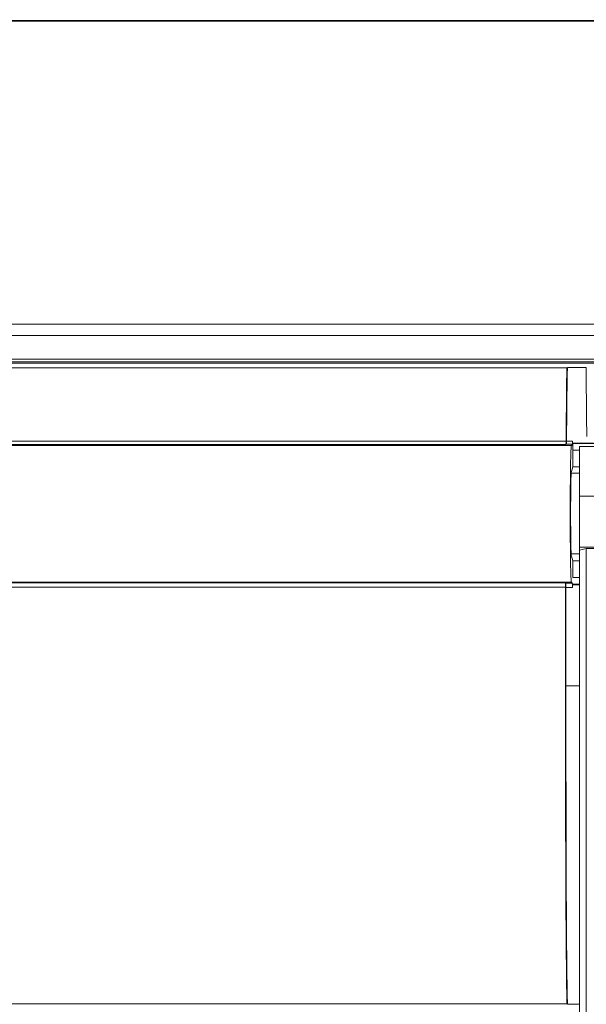
# Model space of a CAD drawing. Units: millimetres. Extents: x 2573 to 4370, y 908 to 2178.
# Drawn here: x 4008 to 4050, y 1704 to 1777 of the extents above; entities that cross this region are included whole.
import ezdxf

# ---------------------------------------------------------------- set-up
doc = ezdxf.new("R2010")
doc.units = ezdxf.units.MM
doc.layers.get('0').update_dxf_attribs({"lineweight": 13})

msp = doc.modelspace()

# ---------------------------------------------------------------- linework, layer by layer
at = {"color": 7, "linetype": 'Continuous', "lineweight": 9}
for p, q in [((3975.618, 1753.631), (4079.618, 1753.631)), ((4045.411, 1753.631), (4047.406, 1753.63)), ((3975.618, 1751.887), (4079.618, 1751.887)), ((4001.783, 1751.886), (4073.921, 1751.887)), ((3871.618, 1751.567), (4079.618, 1751.567)), ((4048.421, 1751.257), (4049.81, 1751.257)), ((3902.514, 1745.454), (4048.722, 1745.454)), ((4048.317, 1745.525), (3975.618, 1745.525)), ((4048.811, 1745.543), (4048.352, 1745.543)), ((4048.816, 1745.783), (4048.362, 1745.782)), ((4048.816, 1745.783), (4048.362, 1745.783)), ((4048.811, 1745.543), (4048.722, 1745.454)), ((4050.37, 1745.634), (4048.816, 1745.634)), ((4048.827, 1745.611), (4074.8, 1745.611)), ((4074.318, 1745.388), (4049.318, 1745.388)), ((4049.318, 1745.388), (4049.318, 1679.711)), ((4048.835, 1745.112), (4049.318, 1745.112)), ((4048.835, 1745.112), (4048.835, 1743.862)), ((4048.835, 1743.862), (4048.719, 1743.512)), ((4049.318, 1743.862), (4048.835, 1743.862)), ((4048.707, 1743.388), (4049.318, 1743.388)), ((4074.318, 1741.682), (4049.318, 1741.682)), ((4074.318, 1737.893), (4049.318, 1737.893)), ((4048.704, 1737.388), (4049.318, 1737.388)), ((4048.719, 1737.221), (4048.835, 1736.872)), ((4049.818, 1737.796), (4049.318, 1737.666)), ((4049.818, 1737.796), (4073.818, 1737.796)), ((4049.818, 1737.796), (4049.818, 1679.84)), ((4049.318, 1736.872), (4048.835, 1736.872)), ((4048.835, 1736.872), (4048.835, 1735.64)), ((3902.514, 1735.279), (4048.722, 1735.279)), ((3975.618, 1735.228), (4048.276, 1735.228)), ((4048.311, 1735.211), (4048.791, 1735.211)), ((4048.722, 1735.279), (4048.791, 1735.211)), ((4048.827, 1735.141), (4048.796, 1735.079)), ((4048.796, 1735.079), (4049.318, 1735.079)), ((4048.796, 1735.054), (4048.796, 1734.898)), ((4049.318, 1735.141), (4048.827, 1735.141)), ((4049.318, 1735.64), (4048.835, 1735.64)), ((4048.321, 1734.9), (4048.796, 1734.896)), ((4048.321, 1734.898), (4048.796, 1734.898)), ((4048.317, 1727.567), (4048.672, 1727.566)), ((4048.317, 1727.566), (4049.318, 1727.566)), ((4049.318, 1703.876), (4048.421, 1703.876)), ((4049.318, 1703.876), (4048.421, 1703.876))]:
    msp.add_line(p, q, dxfattribs=at)
for points in [[(3984.528, 1753.631), (3989.936, 1753.631), (3992.509, 1753.631), (3995.008, 1753.631), (3997.428, 1753.631), (3999.777, 1753.631), (4002.056, 1753.631), (4004.264, 1753.632), (4008.494, 1753.633)], [(4008.494, 1753.633), (4010.516, 1753.634), (4012.482, 1753.635), (4014.392, 1753.635)], [(4014.392, 1753.635), (4018.051, 1753.636), (4019.804, 1753.637)], [(4019.804, 1753.637), (4023.163, 1753.637), (4024.774, 1753.637)], [(4024.774, 1753.637), (4027.862, 1753.637), (4029.345, 1753.637)], [(4029.345, 1753.637), (4032.19, 1753.636), (4033.558, 1753.636), (4034.89, 1753.635), (4036.188, 1753.635), (4037.453, 1753.635)], [(4037.453, 1753.635), (4039.884, 1753.634), (4041.053, 1753.633), (4045.411, 1753.631)], [(4047.406, 1753.63), (4048.358, 1753.63), (4049.28, 1753.63), (4050.174, 1753.63), (4051.038, 1753.629), (4051.874, 1753.629), (4052.683, 1753.629), (4054.22, 1753.628)]]:
    msp.add_lwpolyline(points, dxfattribs=at)
for centre, major_axis, start_param, end_param in [((4048.724, 1740.367), (0, 5.088), 0.017453, 3.124139), ((4048.827, 1745.112), (0, 0.5), -1.570796, -0.034907), ((4048.722, 1740.367), (0, 3.15), 0.05236, 3.089233)]:
    msp.add_ellipse(centre, major_axis=major_axis, ratio=0.017455, start_param=start_param, end_param=end_param, dxfattribs=at)
for points, knots in [([(3975.618, 1777.067), (3990.783, 1777.067), (4019.405, 1777.067), (4059.999, 1777.067), (4096.069, 1777.066), (4128.138, 1777.067), (4152.559, 1777.066), (4170.413, 1777.067), (4182.65, 1777.064), (4194.179, 1777.069), (4205.034, 1777.071), (4215.239, 1777.032), (4221.831, 1777.137), (4225.021, 1777.036)], [0, 0, 0, 0, 0.18242, 0.344285, 0.488291, 0.616297, 0.730036, 0.782047, 0.831057, 0.877233, 0.920726, 0.961619, 1, 1, 1, 1]), ([(4225.019, 1776.991), (4222.422, 1777.062), (4217.225, 1777.034), (4209.432, 1777.04), (4201.638, 1777.041), (4191.246, 1777.041), (4178.257, 1777.04), (4162.669, 1777.04), (4147.081, 1777.04), (4126.298, 1777.04), (4100.319, 1777.04), (4069.143, 1777.04), (4027.577, 1777.04), (3996.401, 1777.04), (3975.618, 1777.04)], [0, 0, 0, 0, 0.03125, 0.0625, 0.09375, 0.125, 0.1875, 0.25, 0.3125, 0.375, 0.5, 0.625, 0.75, 1, 1, 1, 1]), ([(3975.618, 1751.672), (3984.657, 1751.672), (4019.324, 1751.672), (4053.991, 1751.672), (4079.618, 1751.672)], [0, 0, 0, 0, 0.260749, 1, 1, 1, 1]), ([(3975.618, 1751.238), (3981.597, 1751.238), (4005.852, 1751.238), (4030.106, 1751.238), (4048.383, 1751.238)], [0, 0, 0, 0, 0.246484, 1, 1, 1, 1]), ([(4048.327, 1745.766), (4048.33, 1746.231), (4048.344, 1748.055), (4048.363, 1749.879), (4048.383, 1751.238)], [0, 0, 0, 0, 0.254931, 1, 1, 1, 1]), ([(4048.362, 1745.783), (4048.366, 1746.249), (4048.38, 1748.074), (4048.4, 1749.899), (4048.421, 1751.257)], [0, 0, 0, 0, 0.255512, 1, 1, 1, 1]), ([(4049.81, 1751.257), (4049.816, 1750.841), (4049.84, 1749.132), (4049.857, 1747.423), (4049.866, 1746.13)], [0, 0, 0, 0, 0.243412, 1, 1, 1, 1]), ([(4048.327, 1745.766), (4048.326, 1745.735), (4048.325, 1745.679), (4048.326, 1745.601), (4048.317, 1745.559), (4048.322, 1745.528), (4048.317, 1745.525)], [0, 0, 0, 0, 0.390853, 0.710343, 0.920735, 1, 1, 1, 1]), ([(4048.352, 1745.543), (4048.358, 1745.546), (4048.353, 1745.576), (4048.362, 1745.619), (4048.36, 1745.696), (4048.362, 1745.751), (4048.362, 1745.783)], [0, 0, 0, 0, 0.07921, 0.289441, 0.608841, 1, 1, 1, 1]), ([(4048.815, 1745.635), (4048.815, 1745.613), (4048.808, 1745.585), (4048.817, 1745.549), (4048.811, 1745.543)], [0, 0, 0, 0, 0.728087, 1, 1, 1, 1]), ([(4048.816, 1745.783), (4048.816, 1745.769), (4048.816, 1745.72), (4048.816, 1745.671), (4048.815, 1745.635)], [0, 0, 0, 0, 0.275004, 1, 1, 1, 1]), ([(4048.276, 1735.228), (4048.284, 1735.224), (4048.275, 1735.183), (4048.288, 1735.126), (4048.285, 1735.026), (4048.286, 1734.954), (4048.286, 1734.915)], [0, 0, 0, 0, 0.082865, 0.302152, 0.625346, 1, 1, 1, 1]), ([(4048.321, 1734.898), (4048.321, 1734.937), (4048.319, 1735.009), (4048.322, 1735.109), (4048.31, 1735.165), (4048.319, 1735.207), (4048.311, 1735.211)], [0, 0, 0, 0, 0.374684, 0.697919, 0.917167, 1, 1, 1, 1]), ([(4048.791, 1735.211), (4048.794, 1735.208), (4048.79, 1735.191), (4048.797, 1735.15), (4048.795, 1735.108), (4048.795, 1735.077)], [0, 0, 0, 0, 0.095076, 0.309876, 1, 1, 1, 1]), ([(4048.383, 1703.895), (4048.326, 1707.792), (4048.289, 1715.683), (4048.282, 1723.573), (4048.282, 1727.567)], [0, 0, 0, 0, 0.493916, 1, 1, 1, 1]), ([(4048.421, 1703.876), (4048.362, 1707.773), (4048.324, 1715.67), (4048.317, 1723.567), (4048.317, 1727.567)], [0, 0, 0, 0, 0.493557, 1, 1, 1, 1]), ([(4048.383, 1703.896), (4042.068, 1703.896), (4017.813, 1703.895), (3993.558, 1703.895), (3975.618, 1703.895)], [0, 0, 0, 0, 0.260372, 1, 1, 1, 1])]:
    msp.add_open_spline(points, degree=3, knots=knots, dxfattribs=at)
for points in [[(3975.618, 1754.491), (4010.285, 1754.49), (4044.951, 1754.49), (4079.618, 1754.489)], [(4048.327, 1745.766), (4024.09, 1745.767), (3999.854, 1745.766), (3975.618, 1745.766)], [(3975.618, 1734.916), (3999.841, 1734.916), (4024.063, 1734.916), (4048.286, 1734.915)], [(4048.282, 1727.567), (4048.282, 1730.016), (4048.283, 1732.466), (4048.286, 1734.915)], [(4048.317, 1727.567), (4048.317, 1730.01), (4048.317, 1732.454), (4048.321, 1734.898)]]:
    msp.add_open_spline(points, degree=3, dxfattribs=at)

doc.saveas('drawing.dxf')
